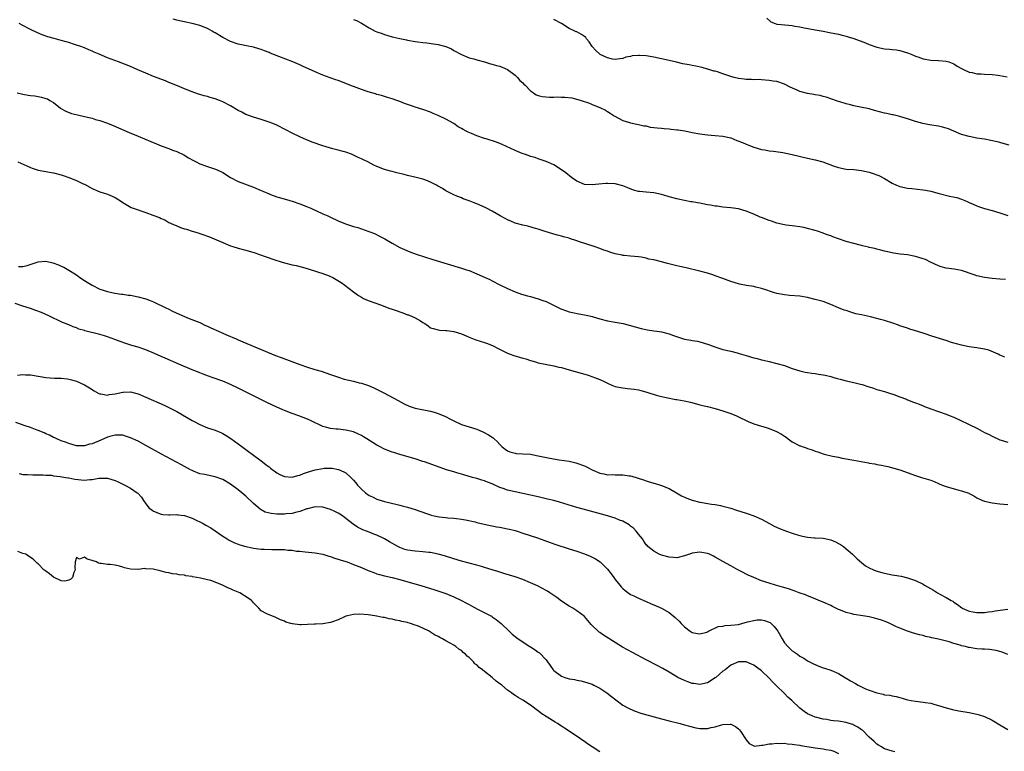
# Model space of a CAD drawing. Units: inches. Extents: x 2502000 to 2505000, y 1497000 to 1500000.
# Drawn here: x 2503650 to 2503906, y 1498878 to 1499068 of the extents above; entities that cross this region are included whole.
import ezdxf

# ---------------------------------------------------------------- set-up
doc = ezdxf.new("R2010")
doc.units = ezdxf.units.IN
doc.header["$MEASUREMENT"] = 0
doc.layers.add('LD25021497_10ft', color=53, linetype='Continuous')

msp = doc.modelspace()

# ---------------------------------------------------------------- linework, layer by layer
at = {"layer": 'LD25021497_10ft'}
for points, elevation in [([(2503844.38, 1499068.38), (2503845.4, 1499067.4), (2503846.52, 1499067), (2503847, 1499066.87), (2503847.14, 1499066.86), (2503851, 1499066.47), (2503851.66, 1499066.34), (2503853, 1499066.14), (2503854.09, 1499065.91), (2503856.54, 1499065.46), (2503857, 1499065.4), (2503859, 1499065.04), (2503860.7, 1499064.7), (2503863, 1499064.2), (2503863.94, 1499063.94), (2503865, 1499063.72), (2503865.53, 1499063.53), (2503867, 1499063.11), (2503870.01, 1499062.01), (2503871, 1499061.57), (2503873, 1499060.83), (2503875, 1499060.38), (2503876.3, 1499060.3), (2503877, 1499060.22), (2503878.13, 1499060.13), (2503879, 1499060), (2503881, 1499059.39), (2503881.88, 1499059), (2503883, 1499058.54), (2503883.68, 1499058.32), (2503885, 1499057.85), (2503887, 1499057.48), (2503889, 1499057.37), (2503891, 1499057.19), (2503891.66, 1499057), (2503893, 1499056.49), (2503893.9, 1499055.9), (2503895, 1499055.33), (2503895.2, 1499055.2), (2503895.71, 1499055), (2503897, 1499054.36), (2503897.74, 1499054.26), (2503899, 1499053.94), (2503900.07, 1499053.93), (2503901, 1499053.82), (2503903, 1499053.71), (2503904.46, 1499053.54), (2503905, 1499053.51), (2503906.84, 1499053.16)], 7430), ([(2503906.25, 1498980.25), (2503905, 1498980.76), (2503904.5, 1498981), (2503902.08, 1498982.07), (2503901, 1498982.37), (2503899.37, 1498982.63), (2503899, 1498982.72), (2503897.03, 1498982.97), (2503895, 1498983.35), (2503893.69, 1498983.69), (2503893, 1498983.93), (2503892.17, 1498984.17), (2503891, 1498984.59), (2503890.67, 1498984.67), (2503887, 1498985.81), (2503885.78, 1498986.22), (2503885, 1498986.46), (2503883, 1498987.11), (2503881.56, 1498987.56), (2503881, 1498987.78), (2503879, 1498988.44), (2503878.6, 1498988.6), (2503877.11, 1498989.11), (2503875, 1498989.81), (2503873.92, 1498990.08), (2503873, 1498990.34), (2503871.3, 1498990.7), (2503869, 1498991.22), (2503867.56, 1498991.56), (2503867, 1498991.73), (2503866, 1498992), (2503865, 1498992.36), (2503864.51, 1498992.51), (2503863, 1498993.11), (2503861, 1498993.94), (2503859, 1498994.7), (2503858.02, 1498995), (2503857, 1498995.29), (2503855, 1498995.76), (2503853, 1498996.09), (2503850.32, 1498996.32), (2503849, 1498996.46), (2503847, 1498996.83), (2503846.39, 1498997), (2503845.34, 1498997.34), (2503844.36, 1498997.64), (2503843, 1498998.15), (2503841.53, 1498998.47), (2503841, 1498998.64), (2503839.11, 1498998.89), (2503837.25, 1498999.25), (2503837, 1498999.28), (2503835, 1498999.9), (2503833, 1499000.67), (2503831, 1499001.42), (2503830.35, 1499001.65), (2503829, 1499002.08), (2503827, 1499002.62), (2503823.46, 1499003.46), (2503823, 1499003.54), (2503821.82, 1499003.82), (2503821, 1499003.99), (2503818.58, 1499004.58), (2503817, 1499005), (2503815, 1499005.52), (2503813.76, 1499005.76), (2503813, 1499005.98), (2503811.76, 1499006.24), (2503811, 1499006.33), (2503809, 1499006.49), (2503807.34, 1499006.66), (2503807, 1499006.72), (2503806.78, 1499006.78), (2503805, 1499007.16), (2503803.57, 1499007.57), (2503803, 1499007.78), (2503802.06, 1499008.06), (2503801, 1499008.48), (2503799.54, 1499009), (2503795.73, 1499010.27), (2503795, 1499010.54), (2503793.13, 1499011.13), (2503793, 1499011.16), (2503791.57, 1499011.57), (2503791, 1499011.69), (2503789.98, 1499011.98), (2503789, 1499012.23), (2503786.51, 1499013), (2503785, 1499013.53), (2503784.27, 1499013.73), (2503782.31, 1499014.31), (2503781, 1499014.57), (2503779, 1499015.12), (2503777.7, 1499015.7), (2503777, 1499015.97), (2503776.34, 1499016.34), (2503775.05, 1499017), (2503773, 1499018.24), (2503771.51, 1499019), (2503771.19, 1499019.19), (2503769, 1499020.14), (2503768.34, 1499020.34), (2503767, 1499020.91), (2503765.44, 1499021.44), (2503765, 1499021.67), (2503763.85, 1499022.15), (2503763, 1499022.47), (2503761, 1499023.47), (2503760.09, 1499024.09), (2503759, 1499024.7), (2503758.82, 1499024.82), (2503758.51, 1499025), (2503757, 1499025.78), (2503755.75, 1499026.25), (2503755, 1499026.56), (2503753.25, 1499027), (2503751, 1499027.5), (2503749.81, 1499027.81), (2503748.19, 1499028.19), (2503747, 1499028.49), (2503746.58, 1499028.58), (2503745, 1499029.07), (2503743, 1499029.87), (2503742.21, 1499030.21), (2503740.71, 1499031), (2503739.55, 1499031.55), (2503739, 1499031.83), (2503738.2, 1499032.2), (2503737, 1499032.77), (2503736.42, 1499033), (2503735, 1499033.53), (2503734.29, 1499033.71), (2503733, 1499034.08), (2503731.59, 1499034.41), (2503729, 1499035.16), (2503726.19, 1499036.19), (2503725, 1499036.66), (2503724.74, 1499036.74), (2503723, 1499037.51), (2503721, 1499038.48), (2503719.39, 1499039.39), (2503717, 1499040.54), (2503715.95, 1499041), (2503715, 1499041.36), (2503713, 1499042.05), (2503711, 1499042.65), (2503709.26, 1499043.26), (2503709, 1499043.38), (2503707.92, 1499043.92), (2503707, 1499044.42), (2503705, 1499045.63), (2503703, 1499046.67), (2503702.14, 1499047), (2503701, 1499047.41), (2503699.74, 1499047.74), (2503699, 1499047.99), (2503698.17, 1499048.17), (2503697, 1499048.57), (2503696.65, 1499048.65), (2503695, 1499049.21), (2503693, 1499050.01), (2503691.2, 1499050.8), (2503690.93, 1499050.93), (2503689.52, 1499051.52), (2503689, 1499051.71), (2503688.08, 1499052.08), (2503685, 1499053.26), (2503683, 1499054.07), (2503680.88, 1499055), (2503679, 1499055.79), (2503675.86, 1499057), (2503673, 1499058.07), (2503670.85, 1499059), (2503669.54, 1499059.54), (2503669, 1499059.79), (2503668.13, 1499060.13), (2503667, 1499060.64), (2503666.09, 1499061), (2503664.42, 1499061.58), (2503663, 1499062.05), (2503662.27, 1499062.27), (2503661, 1499062.63), (2503659.12, 1499063.12), (2503657.54, 1499063.54), (2503656.04, 1499064.04), (2503654.63, 1499064.63), (2503653, 1499065.46), (2503651, 1499066.53), (2503650.09, 1499067)], 7390), ([(2503906.42, 1499000.42), (2503905, 1499000.52), (2503903, 1499000.68), (2503900.95, 1499000.95), (2503899, 1499001.42), (2503898.32, 1499001.68), (2503895, 1499002.8), (2503893.12, 1499003.12), (2503891, 1499003.4), (2503889.75, 1499003.75), (2503889, 1499004), (2503886.97, 1499004.98), (2503885.61, 1499005.61), (2503885, 1499005.84), (2503883, 1499006.45), (2503881, 1499006.82), (2503879.05, 1499007.05), (2503877.28, 1499007.28), (2503877, 1499007.34), (2503875, 1499007.8), (2503874.07, 1499008.07), (2503873, 1499008.33), (2503872.49, 1499008.49), (2503871, 1499008.81), (2503870.86, 1499008.86), (2503869.24, 1499009.24), (2503869, 1499009.27), (2503868.65, 1499009.35), (2503867, 1499009.77), (2503865, 1499010.33), (2503863.03, 1499011), (2503861.56, 1499011.56), (2503861, 1499011.79), (2503860.1, 1499012.1), (2503859, 1499012.52), (2503857.55, 1499013), (2503857, 1499013.17), (2503855, 1499013.74), (2503853.99, 1499013.99), (2503853, 1499014.17), (2503851.69, 1499014.31), (2503851, 1499014.41), (2503849.43, 1499014.57), (2503849, 1499014.63), (2503847, 1499015.07), (2503845.58, 1499015.58), (2503845, 1499015.75), (2503843, 1499016.54), (2503842.67, 1499016.67), (2503841, 1499017.41), (2503839, 1499018.22), (2503837, 1499018.79), (2503835, 1499019.05), (2503833, 1499019.23), (2503831.48, 1499019.48), (2503831, 1499019.53), (2503829.78, 1499019.78), (2503829, 1499019.9), (2503827, 1499020.26), (2503826.36, 1499020.36), (2503825, 1499020.63), (2503824.67, 1499020.67), (2503821.33, 1499021.33), (2503821, 1499021.41), (2503819, 1499021.94), (2503817.66, 1499022.34), (2503817, 1499022.57), (2503815, 1499023), (2503813, 1499023.16), (2503811.32, 1499023.32), (2503811, 1499023.37), (2503809.71, 1499023.71), (2503808.26, 1499024.26), (2503807, 1499024.79), (2503805, 1499025.33), (2503803, 1499025.45), (2503802.58, 1499025.42), (2503800.75, 1499025.25), (2503799, 1499025.04), (2503797, 1499025.17), (2503795, 1499026.05), (2503793.6, 1499027), (2503792.14, 1499028.14), (2503791, 1499028.98), (2503789, 1499030.27), (2503787, 1499031.16), (2503785, 1499031.83), (2503784.15, 1499032.15), (2503783, 1499032.43), (2503782.62, 1499032.62), (2503781.4, 1499033), (2503780.79, 1499033.21), (2503779, 1499033.97), (2503775.58, 1499035.58), (2503774.14, 1499036.14), (2503771.48, 1499037), (2503771, 1499037.13), (2503769, 1499037.76), (2503767.63, 1499038.37), (2503766.72, 1499038.72), (2503766.27, 1499039), (2503765.43, 1499039.43), (2503765, 1499039.72), (2503764.17, 1499040.17), (2503763, 1499040.99), (2503761, 1499042.13), (2503759, 1499043.12), (2503757.65, 1499043.65), (2503757, 1499043.96), (2503755, 1499044.67), (2503753, 1499045.29), (2503752.54, 1499045.46), (2503750.18, 1499046.18), (2503749, 1499046.71), (2503748.26, 1499047), (2503747, 1499047.44), (2503745.8, 1499047.8), (2503745, 1499048), (2503744.25, 1499048.25), (2503743, 1499048.55), (2503742.68, 1499048.68), (2503740.76, 1499049.24), (2503739, 1499049.85), (2503737.66, 1499050.34), (2503735.97, 1499051), (2503735, 1499051.42), (2503733, 1499052.17), (2503732.36, 1499052.36), (2503730.87, 1499052.87), (2503729, 1499053.58), (2503727, 1499054.46), (2503725.26, 1499055.26), (2503723.87, 1499055.87), (2503723, 1499056.22), (2503721.19, 1499057), (2503717.55, 1499058.45), (2503715.31, 1499059.31), (2503715, 1499059.46), (2503713.86, 1499059.86), (2503713, 1499060.24), (2503712.39, 1499060.39), (2503711, 1499060.83), (2503709.17, 1499061.17), (2503707, 1499061.64), (2503705, 1499062.37), (2503703, 1499063.38), (2503701, 1499064.55), (2503700.71, 1499064.71), (2503700.22, 1499065), (2503699, 1499065.67), (2503697, 1499066.51), (2503695.05, 1499067.05), (2503693.39, 1499067.39), (2503693, 1499067.44), (2503691.74, 1499067.74), (2503691, 1499067.86), (2503690.11, 1499068.11)], 7400), ([(2503737, 1499068.09), (2503737.76, 1499067.76), (2503739.07, 1499067.07), (2503741, 1499065.85), (2503742.63, 1499065), (2503743, 1499064.82), (2503744.38, 1499064.38), (2503745, 1499064.12), (2503745.9, 1499063.9), (2503747, 1499063.57), (2503747.48, 1499063.48), (2503749, 1499063.11), (2503750.77, 1499062.77), (2503751, 1499062.71), (2503753, 1499062.36), (2503753.72, 1499062.28), (2503755, 1499062.1), (2503756, 1499062), (2503757.76, 1499061.76), (2503759, 1499061.54), (2503760.96, 1499061), (2503762.4, 1499060.4), (2503763, 1499060.01), (2503765, 1499058.94), (2503767, 1499058.12), (2503768.21, 1499057.79), (2503769, 1499057.52), (2503771.05, 1499057), (2503772.56, 1499056.56), (2503773, 1499056.47), (2503774.1, 1499056.1), (2503775, 1499055.89), (2503775.62, 1499055.62), (2503777, 1499055.09), (2503779, 1499053.59), (2503779.55, 1499053), (2503780.22, 1499052.22), (2503781, 1499051.57), (2503781.27, 1499051.27), (2503781.57, 1499051), (2503783, 1499049.49), (2503783.78, 1499049), (2503784.45, 1499048.45), (2503785, 1499048.29), (2503786.01, 1499048.01), (2503787.89, 1499047.89), (2503789, 1499047.88), (2503789.9, 1499047.9), (2503791, 1499047.85), (2503791.87, 1499047.87), (2503793.67, 1499047.67), (2503795.27, 1499047.27), (2503796.16, 1499047), (2503798.27, 1499046.27), (2503799, 1499045.99), (2503801, 1499045.15), (2503802.44, 1499044.44), (2503803, 1499044.13), (2503803.7, 1499043.7), (2503804.71, 1499043), (2503807, 1499041.81), (2503808.73, 1499041.27), (2503809, 1499041.17), (2503811, 1499040.79), (2503812.44, 1499040.44), (2503813, 1499040.38), (2503814.09, 1499040.09), (2503815, 1499039.99), (2503815.86, 1499039.86), (2503817, 1499039.76), (2503817.72, 1499039.72), (2503819, 1499039.6), (2503819.57, 1499039.57), (2503821, 1499039.39), (2503821.36, 1499039.36), (2503823.07, 1499039.07), (2503825, 1499038.68), (2503827, 1499038.31), (2503829, 1499038.05), (2503829.96, 1499037.96), (2503831, 1499037.89), (2503833, 1499037.69), (2503835, 1499037.25), (2503836.63, 1499036.63), (2503838.05, 1499036.05), (2503839, 1499035.61), (2503839.46, 1499035.46), (2503841, 1499034.83), (2503843, 1499034.25), (2503843.86, 1499034.14), (2503845, 1499033.93), (2503846.17, 1499033.83), (2503848.53, 1499033.47), (2503851, 1499032.96), (2503855, 1499032.02), (2503857, 1499031.52), (2503858.93, 1499031), (2503861.94, 1499029.94), (2503863, 1499029.55), (2503865, 1499029.14), (2503866.99, 1499029.01), (2503869, 1499028.79), (2503871, 1499028.35), (2503872.03, 1499028.03), (2503873, 1499027.68), (2503873.48, 1499027.48), (2503875, 1499026.67), (2503877, 1499025.49), (2503878.06, 1499025), (2503879, 1499024.63), (2503881, 1499024.21), (2503882.11, 1499024.11), (2503885, 1499023.78), (2503885.66, 1499023.66), (2503887, 1499023.4), (2503889.18, 1499022.82), (2503891.85, 1499022.15), (2503893.76, 1499021.76), (2503895, 1499021.34), (2503895.86, 1499021), (2503896.65, 1499020.65), (2503897, 1499020.46), (2503898.03, 1499020.03), (2503899, 1499019.6), (2503899.44, 1499019.44), (2503901, 1499018.94), (2503903, 1499018.4), (2503905, 1499017.8), (2503907, 1499017.13)], 7410), ([(2503907.41, 1499035.41), (2503905.85, 1499035.85), (2503905, 1499036.05), (2503904.25, 1499036.25), (2503902.61, 1499036.61), (2503901, 1499036.91), (2503899, 1499037.21), (2503897, 1499037.6), (2503895, 1499038.19), (2503894.41, 1499038.41), (2503891.61, 1499039.61), (2503891, 1499039.82), (2503890.08, 1499040.08), (2503889, 1499040.33), (2503886.69, 1499040.69), (2503884.98, 1499040.98), (2503883, 1499041.52), (2503881, 1499042.26), (2503879.22, 1499042.78), (2503879, 1499042.86), (2503877.23, 1499043.23), (2503877, 1499043.26), (2503875.57, 1499043.57), (2503875, 1499043.67), (2503872.38, 1499044.38), (2503871, 1499044.78), (2503868.71, 1499045.29), (2503867, 1499045.64), (2503866.12, 1499045.88), (2503865, 1499046.14), (2503863.35, 1499046.65), (2503862.8, 1499046.8), (2503859.84, 1499047.84), (2503859, 1499048.05), (2503858.27, 1499048.27), (2503857, 1499048.48), (2503856.57, 1499048.57), (2503855, 1499048.82), (2503853, 1499049.34), (2503852.32, 1499049.68), (2503850.49, 1499050.49), (2503849, 1499051.27), (2503847, 1499051.89), (2503846.02, 1499052.02), (2503845, 1499052.22), (2503843, 1499052.38), (2503842.41, 1499052.41), (2503841, 1499052.39), (2503840.42, 1499052.42), (2503839, 1499052.41), (2503838.5, 1499052.5), (2503837, 1499052.68), (2503835.94, 1499053), (2503835, 1499053.26), (2503833, 1499053.96), (2503831.57, 1499054.43), (2503831, 1499054.59), (2503830.64, 1499054.64), (2503829.1, 1499055.1), (2503829, 1499055.15), (2503827.55, 1499055.55), (2503825.95, 1499055.95), (2503825, 1499056.1), (2503824.24, 1499056.24), (2503822.53, 1499056.53), (2503820.92, 1499056.92), (2503819, 1499057.4), (2503817, 1499057.85), (2503815, 1499058.25), (2503813, 1499058.58), (2503811.3, 1499058.7), (2503811, 1499058.7), (2503809.42, 1499058.58), (2503809, 1499058.47), (2503807.78, 1499058.22), (2503807, 1499057.91), (2503806.22, 1499057.78), (2503805, 1499057.62), (2503804.3, 1499057.71), (2503803, 1499058.05), (2503801.07, 1499058.94), (2503800.96, 1499059), (2503799.97, 1499059.97), (2503799, 1499060.99), (2503798.23, 1499062.23), (2503797.56, 1499063), (2503797.33, 1499063.33), (2503797, 1499063.63), (2503796.19, 1499064.19), (2503795, 1499064.82), (2503794.86, 1499064.86), (2503794.52, 1499065), (2503793, 1499065.73), (2503791, 1499067), (2503789, 1499068.08)], 7420), ([(2503649.55, 1499049), (2503651, 1499048.6), (2503652.4, 1499048.4), (2503653, 1499048.25), (2503654.16, 1499048.16), (2503655.86, 1499047.86), (2503657, 1499047.55), (2503657.38, 1499047.38), (2503657.99, 1499047), (2503659, 1499046.45), (2503660.77, 1499045), (2503660.91, 1499044.91), (2503662.2, 1499044.2), (2503663.65, 1499043.65), (2503665.24, 1499043.24), (2503667, 1499042.85), (2503669, 1499042.39), (2503669.91, 1499042.09), (2503671, 1499041.8), (2503673, 1499041.1), (2503674.5, 1499040.5), (2503675.9, 1499039.9), (2503678.67, 1499038.67), (2503681, 1499037.74), (2503684.29, 1499036.29), (2503685.71, 1499035.71), (2503687, 1499035.19), (2503689, 1499034.47), (2503689.91, 1499034.09), (2503691, 1499033.7), (2503692.82, 1499032.82), (2503694.1, 1499032.1), (2503695.36, 1499031.36), (2503696.04, 1499031), (2503697, 1499030.55), (2503699, 1499029.8), (2503701.12, 1499029.12), (2503702.51, 1499028.51), (2503703, 1499028.23), (2503705, 1499026.97), (2503707, 1499025.92), (2503711, 1499024.45), (2503713, 1499023.63), (2503713.42, 1499023.42), (2503715, 1499022.73), (2503715.41, 1499022.59), (2503717, 1499021.96), (2503717.73, 1499021.73), (2503720.44, 1499021), (2503721, 1499020.83), (2503723, 1499020.12), (2503725, 1499019.34), (2503725.83, 1499019), (2503729, 1499017.56), (2503730.27, 1499017), (2503731, 1499016.63), (2503733, 1499015.69), (2503734.92, 1499014.92), (2503737, 1499014.25), (2503738.07, 1499013.93), (2503740.96, 1499012.96), (2503742.39, 1499012.39), (2503743.75, 1499011.75), (2503745.09, 1499011), (2503747, 1499009.87), (2503749, 1499008.77), (2503750.21, 1499008.21), (2503751.6, 1499007.6), (2503753.27, 1499007), (2503757.61, 1499005.61), (2503765, 1499003.43), (2503766.32, 1499003), (2503767, 1499002.76), (2503769, 1499001.95), (2503771.17, 1499001), (2503772.41, 1499000.41), (2503773, 1499000.1), (2503775, 1498999.1), (2503777, 1498998.13), (2503779, 1498997.24), (2503780.65, 1498996.65), (2503782.21, 1498996.21), (2503783, 1498996), (2503785, 1498995.43), (2503786.19, 1498995), (2503787, 1498994.69), (2503790.86, 1498992.86), (2503792.28, 1498992.28), (2503793, 1498992.05), (2503793.84, 1498991.84), (2503795.52, 1498991.52), (2503797, 1498991.29), (2503798.26, 1498991), (2503799, 1498990.82), (2503801, 1498990.23), (2503803, 1498989.72), (2503805, 1498989.35), (2503807.04, 1498989), (2503808.61, 1498988.61), (2503810.14, 1498988.14), (2503811.7, 1498987.7), (2503813.37, 1498987.37), (2503815, 1498987.14), (2503815.77, 1498987), (2503817, 1498986.81), (2503819, 1498986.3), (2503820.11, 1498985.89), (2503823, 1498984.94), (2503824.67, 1498984.67), (2503825, 1498984.59), (2503826.39, 1498984.39), (2503827, 1498984.27), (2503829, 1498983.64), (2503829.45, 1498983.45), (2503830.9, 1498982.9), (2503833, 1498982.27), (2503835, 1498981.8), (2503836.66, 1498981.34), (2503837.2, 1498981.2), (2503839, 1498980.66), (2503841, 1498980.1), (2503841.89, 1498979.89), (2503843, 1498979.59), (2503843.49, 1498979.49), (2503845, 1498979.11), (2503847, 1498978.64), (2503849, 1498978.08), (2503851, 1498977.35), (2503853, 1498976.68), (2503854.37, 1498976.37), (2503855, 1498976.27), (2503856.1, 1498976.1), (2503857, 1498976.03), (2503857.85, 1498975.85), (2503859, 1498975.7), (2503859.54, 1498975.54), (2503861, 1498975.21), (2503861.79, 1498975), (2503862.7, 1498974.7), (2503863.48, 1498974.52), (2503865, 1498974.11), (2503867, 1498973.68), (2503868.78, 1498973.22), (2503869.14, 1498973.14), (2503870.65, 1498972.65), (2503871, 1498972.51), (2503872.16, 1498972.16), (2503873, 1498971.84), (2503873.67, 1498971.67), (2503875, 1498971.29), (2503875.21, 1498971.21), (2503876.01, 1498971), (2503877.43, 1498970.56), (2503879, 1498969.93), (2503880.71, 1498969.29), (2503881, 1498969.16), (2503882.54, 1498968.54), (2503883, 1498968.38), (2503883.99, 1498967.99), (2503885, 1498967.57), (2503885.42, 1498967.42), (2503887, 1498966.79), (2503891, 1498965.42), (2503892.07, 1498965), (2503893, 1498964.62), (2503895, 1498963.72), (2503896.44, 1498963), (2503897, 1498962.75), (2503899, 1498961.76), (2503900.4, 1498961), (2503901, 1498960.69), (2503902.16, 1498960.16), (2503903, 1498959.68), (2503903.49, 1498959.49), (2503904.48, 1498959), (2503905, 1498958.78), (2503905.33, 1498958.67), (2503907, 1498958.18)], 7380), ([(2503649.73, 1499031), (2503652.04, 1499029.96), (2503653, 1499029.55), (2503653.43, 1499029.43), (2503655, 1499028.9), (2503659, 1499028.15), (2503661, 1499027.63), (2503661.48, 1499027.48), (2503663, 1499026.94), (2503665, 1499026.15), (2503666.65, 1499025.35), (2503667, 1499025.2), (2503668.46, 1499024.46), (2503669, 1499024.14), (2503671, 1499023.28), (2503671.85, 1499023), (2503673, 1499022.66), (2503673.65, 1499022.34), (2503675, 1499021.79), (2503676.69, 1499020.69), (2503677, 1499020.45), (2503677.91, 1499019.91), (2503679.2, 1499019.2), (2503679.68, 1499019), (2503683, 1499017.87), (2503684.84, 1499017.16), (2503686.55, 1499016.55), (2503687, 1499016.31), (2503687.96, 1499015.96), (2503689, 1499015.29), (2503689.21, 1499015.21), (2503689.54, 1499015), (2503691, 1499014.36), (2503692.02, 1499013.98), (2503693, 1499013.65), (2503693.52, 1499013.52), (2503694.99, 1499013), (2503696.57, 1499012.57), (2503697, 1499012.42), (2503698.08, 1499012.08), (2503699, 1499011.71), (2503699.54, 1499011.54), (2503700.75, 1499011), (2503703, 1499010.1), (2503705, 1499009.23), (2503705.61, 1499009), (2503707, 1499008.58), (2503708.27, 1499008.27), (2503709, 1499008.07), (2503709.85, 1499007.85), (2503711.36, 1499007.36), (2503712.25, 1499007), (2503716.47, 1499005.53), (2503718.18, 1499005), (2503719, 1499004.76), (2503721, 1499004.3), (2503722.07, 1499004.07), (2503723.67, 1499003.67), (2503725.21, 1499003.21), (2503727.59, 1499002.41), (2503729, 1499001.98), (2503730.63, 1499001.37), (2503731, 1499001.26), (2503731.56, 1499001), (2503732.49, 1499000.49), (2503733.71, 1498999.71), (2503734.73, 1498999), (2503737, 1498997.24), (2503738.28, 1498996.28), (2503739, 1498995.89), (2503739.54, 1498995.54), (2503740.75, 1498995), (2503744.25, 1498993.74), (2503746.16, 1498993), (2503747, 1498992.71), (2503748.29, 1498992.29), (2503749, 1498992), (2503749.78, 1498991.78), (2503751, 1498991.3), (2503751.24, 1498991.24), (2503753, 1498990.5), (2503754.34, 1498989.66), (2503755, 1498989.29), (2503755.47, 1498989), (2503756.37, 1498988.37), (2503757, 1498987.91), (2503757.67, 1498987.67), (2503759, 1498987.33), (2503759.28, 1498987.28), (2503761, 1498987.23), (2503761.18, 1498987.18), (2503763.05, 1498986.95), (2503765, 1498986.31), (2503766.2, 1498985.8), (2503767, 1498985.43), (2503768.75, 1498984.75), (2503771, 1498984.11), (2503771.83, 1498983.83), (2503773.24, 1498983.24), (2503774.52, 1498982.52), (2503777, 1498981.27), (2503777.67, 1498981), (2503778.65, 1498980.65), (2503781, 1498979.99), (2503781.79, 1498979.79), (2503783, 1498979.37), (2503783.3, 1498979.3), (2503784.26, 1498979), (2503785, 1498978.79), (2503789, 1498978.04), (2503790.31, 1498977.69), (2503791, 1498977.53), (2503793, 1498976.96), (2503796.12, 1498976.12), (2503797.67, 1498975.67), (2503799.17, 1498975.17), (2503799.56, 1498975), (2503801, 1498974.44), (2503802.1, 1498973.9), (2503803, 1498973.49), (2503804.13, 1498973), (2503805, 1498972.66), (2503806.39, 1498972.39), (2503807, 1498972.25), (2503808.15, 1498972.15), (2503809.93, 1498971.93), (2503811, 1498971.74), (2503811.61, 1498971.61), (2503813.17, 1498971.17), (2503815.59, 1498970.41), (2503817, 1498970.04), (2503818.26, 1498969.74), (2503820.74, 1498969.26), (2503821, 1498969.24), (2503822.88, 1498968.88), (2503824.52, 1498968.52), (2503826.11, 1498968.11), (2503827, 1498967.9), (2503827.71, 1498967.71), (2503829, 1498967.4), (2503831, 1498966.88), (2503833, 1498966.3), (2503835, 1498965.61), (2503836.5, 1498965), (2503836.85, 1498964.85), (2503839.56, 1498963.56), (2503841, 1498962.95), (2503843, 1498962.28), (2503843.99, 1498962.01), (2503845, 1498961.7), (2503846.95, 1498960.95), (2503848.25, 1498960.25), (2503849, 1498959.69), (2503849.43, 1498959.43), (2503849.95, 1498959), (2503851, 1498958.26), (2503853, 1498957.23), (2503853.17, 1498957.17), (2503853.57, 1498957), (2503854.66, 1498956.66), (2503855, 1498956.52), (2503856.16, 1498956.16), (2503857, 1498955.8), (2503857.62, 1498955.62), (2503859, 1498955.09), (2503859.33, 1498955), (2503861.48, 1498954.52), (2503863, 1498954.22), (2503864, 1498954), (2503865, 1498953.83), (2503866.47, 1498953.53), (2503867, 1498953.47), (2503868.89, 1498953.11), (2503870.79, 1498952.79), (2503871, 1498952.73), (2503872.48, 1498952.48), (2503873, 1498952.37), (2503874.17, 1498952.17), (2503875, 1498951.99), (2503875.84, 1498951.84), (2503877.42, 1498951.42), (2503878.93, 1498950.93), (2503883, 1498949.51), (2503884.57, 1498949), (2503886.45, 1498948.45), (2503887, 1498948.25), (2503887.9, 1498947.9), (2503889, 1498947.43), (2503889.97, 1498947), (2503891, 1498946.63), (2503894.32, 1498945.68), (2503895, 1498945.54), (2503896.86, 1498944.86), (2503897, 1498944.78), (2503898.22, 1498944.22), (2503899, 1498943.71), (2503900.48, 1498943), (2503901, 1498942.81), (2503903, 1498942.37), (2503905, 1498942.1), (2503907, 1498941.92)], 7370), ([(2503649.84, 1499003.84), (2503651, 1499003.85), (2503652.13, 1499004.13), (2503655, 1499005.04), (2503657, 1499005.19), (2503658.78, 1499004.78), (2503660.27, 1499004.27), (2503661, 1499003.94), (2503661.66, 1499003.66), (2503663, 1499002.9), (2503665, 1499001.62), (2503665.84, 1499001), (2503667, 1499000.18), (2503667.72, 1498999.72), (2503669, 1498998.95), (2503671, 1498997.97), (2503673, 1498997.3), (2503674.92, 1498996.92), (2503676.67, 1498996.67), (2503677, 1498996.65), (2503678.41, 1498996.41), (2503679, 1498996.34), (2503681, 1498995.93), (2503683, 1498995.4), (2503684.1, 1498995), (2503685, 1498994.63), (2503688.37, 1498993), (2503688.78, 1498992.78), (2503690.12, 1498992.12), (2503693, 1498990.81), (2503694.27, 1498990.27), (2503697, 1498989.24), (2503698.53, 1498988.53), (2503699, 1498988.35), (2503699.9, 1498987.9), (2503701.88, 1498987), (2503703, 1498986.47), (2503703.95, 1498986.05), (2503706.46, 1498985), (2503707, 1498984.74), (2503708.22, 1498984.22), (2503716.72, 1498980.72), (2503718.15, 1498980.15), (2503723, 1498978.37), (2503725, 1498977.67), (2503726.93, 1498977.07), (2503728.59, 1498976.59), (2503731, 1498975.76), (2503731.54, 1498975.54), (2503733.04, 1498975.04), (2503734.56, 1498974.56), (2503737, 1498973.99), (2503738.39, 1498973.61), (2503739, 1498973.48), (2503740.85, 1498972.85), (2503742.26, 1498972.26), (2503744.87, 1498971), (2503748.59, 1498969), (2503750.1, 1498968.1), (2503751.47, 1498967.47), (2503753, 1498966.98), (2503757, 1498966.18), (2503757.95, 1498965.95), (2503759, 1498965.62), (2503760.85, 1498964.85), (2503762.17, 1498964.17), (2503763, 1498963.69), (2503765, 1498962.76), (2503769, 1498961.55), (2503770.78, 1498960.78), (2503772.08, 1498960.08), (2503773, 1498959.42), (2503773.26, 1498959.26), (2503773.52, 1498959), (2503774.33, 1498958.33), (2503775, 1498957.55), (2503775.54, 1498957), (2503776.35, 1498956.35), (2503777, 1498955.86), (2503777.62, 1498955.62), (2503779, 1498955.25), (2503779.23, 1498955.22), (2503781, 1498955.16), (2503783, 1498954.99), (2503785, 1498954.63), (2503788.02, 1498953.98), (2503790.45, 1498953.55), (2503793, 1498953.17), (2503794.78, 1498952.78), (2503795, 1498952.73), (2503797, 1498951.98), (2503797.66, 1498951.66), (2503798.98, 1498950.99), (2503801, 1498950.12), (2503802.06, 1498949.94), (2503803, 1498949.7), (2503804.29, 1498949.71), (2503805, 1498949.65), (2503805.63, 1498949.63), (2503807, 1498949.64), (2503808.58, 1498949.42), (2503809, 1498949.38), (2503809.34, 1498949.34), (2503812.35, 1498948.35), (2503813, 1498948.08), (2503813.84, 1498947.84), (2503815.37, 1498947.37), (2503817, 1498946.92), (2503819, 1498946.08), (2503820.93, 1498945), (2503822.23, 1498944.23), (2503823, 1498943.84), (2503823.59, 1498943.59), (2503825, 1498943.03), (2503827, 1498942.51), (2503827.56, 1498942.44), (2503830.04, 1498942.04), (2503831, 1498941.94), (2503832.31, 1498941.69), (2503833, 1498941.54), (2503835.01, 1498941), (2503836.49, 1498940.49), (2503839, 1498939.69), (2503839.54, 1498939.54), (2503841.03, 1498939.03), (2503843, 1498938.1), (2503845.13, 1498937), (2503846.31, 1498936.31), (2503847.69, 1498935.7), (2503849.54, 1498935), (2503851, 1498934.49), (2503851.74, 1498934.26), (2503853, 1498933.85), (2503853.69, 1498933.69), (2503855, 1498933.43), (2503856.68, 1498933.32), (2503857, 1498933.28), (2503859, 1498933.15), (2503861, 1498932.72), (2503862.21, 1498932.21), (2503863, 1498931.83), (2503863.54, 1498931.54), (2503864.33, 1498931), (2503865, 1498930.46), (2503866.69, 1498929), (2503867.86, 1498927.86), (2503869, 1498926.83), (2503870.04, 1498926.04), (2503871, 1498925.49), (2503872.08, 1498925), (2503872.73, 1498924.73), (2503874.28, 1498924.28), (2503875, 1498924.1), (2503877, 1498923.7), (2503877.61, 1498923.61), (2503879.29, 1498923.29), (2503881, 1498922.87), (2503883, 1498922.17), (2503885, 1498921.21), (2503885.35, 1498921), (2503887.7, 1498919.7), (2503888.74, 1498919), (2503889.34, 1498918.66), (2503891, 1498917.77), (2503892.33, 1498917), (2503892.77, 1498916.77), (2503893, 1498916.59), (2503893.98, 1498915.98), (2503895.08, 1498915.08), (2503895.21, 1498915), (2503897, 1498914.18), (2503897.93, 1498914.07), (2503899, 1498913.84), (2503900.11, 1498913.89), (2503901, 1498913.87), (2503901.97, 1498914.03), (2503903, 1498914.13), (2503903.73, 1498914.27), (2503907, 1498914.72)], 7360), ([(2503907, 1498902.97), (2503905.57, 1498903.57), (2503905, 1498903.75), (2503903.99, 1498903.99), (2503902.24, 1498904.24), (2503901, 1498904.29), (2503900.37, 1498904.37), (2503899, 1498904.44), (2503897, 1498904.74), (2503896.78, 1498904.78), (2503896.01, 1498905), (2503895, 1498905.23), (2503894.65, 1498905.35), (2503893, 1498905.82), (2503891.77, 1498906.23), (2503889.05, 1498906.95), (2503887.29, 1498907.29), (2503887, 1498907.39), (2503885.66, 1498907.66), (2503885, 1498907.86), (2503884.07, 1498908.07), (2503882.53, 1498908.53), (2503881, 1498909), (2503879, 1498909.75), (2503878.12, 1498910.12), (2503876.4, 1498911), (2503875.43, 1498911.43), (2503873.97, 1498911.97), (2503873, 1498912.25), (2503872.4, 1498912.4), (2503871, 1498912.7), (2503869.31, 1498913), (2503867, 1498913.38), (2503866.46, 1498913.54), (2503865, 1498913.89), (2503863.51, 1498914.49), (2503863, 1498914.68), (2503861.43, 1498915.44), (2503861, 1498915.66), (2503859, 1498916.57), (2503857.89, 1498917), (2503857, 1498917.39), (2503855, 1498918.2), (2503854.44, 1498918.44), (2503852.77, 1498919), (2503851.48, 1498919.48), (2503849.99, 1498919.99), (2503848.46, 1498920.46), (2503846.61, 1498921), (2503845, 1498921.49), (2503843, 1498922.14), (2503841, 1498922.96), (2503839.57, 1498923.57), (2503839, 1498923.87), (2503838.24, 1498924.24), (2503836.84, 1498925), (2503835, 1498925.98), (2503833, 1498927.15), (2503831, 1498928.28), (2503830.52, 1498928.52), (2503829.48, 1498929), (2503829, 1498929.2), (2503827, 1498929.58), (2503825, 1498929.27), (2503824.78, 1498929.22), (2503824.28, 1498929), (2503823, 1498928.57), (2503821, 1498928.12), (2503820.15, 1498928.15), (2503819, 1498928.23), (2503817, 1498928.79), (2503816.45, 1498929), (2503815, 1498929.83), (2503813.44, 1498931), (2503813.25, 1498931.25), (2503813, 1498931.45), (2503812.45, 1498932.45), (2503812.04, 1498933), (2503811, 1498934.27), (2503810.45, 1498935), (2503809.76, 1498935.76), (2503809, 1498936.31), (2503808.63, 1498936.63), (2503807, 1498937.58), (2503806.09, 1498937.91), (2503805, 1498938.37), (2503803, 1498938.98), (2503801.43, 1498939.43), (2503796.69, 1498940.69), (2503795, 1498941.17), (2503790.54, 1498942.54), (2503789, 1498942.96), (2503787.36, 1498943.36), (2503785, 1498943.9), (2503779, 1498945.22), (2503777, 1498945.7), (2503775.9, 1498946.1), (2503775, 1498946.4), (2503773.19, 1498947.19), (2503773, 1498947.3), (2503771.76, 1498947.76), (2503771, 1498948.14), (2503770.31, 1498948.31), (2503769, 1498948.73), (2503767.87, 1498949), (2503767, 1498949.24), (2503765.65, 1498949.65), (2503763.84, 1498950.16), (2503763, 1498950.44), (2503761.12, 1498951), (2503756.6, 1498952.6), (2503755.41, 1498953), (2503755, 1498953.16), (2503753, 1498953.82), (2503749, 1498954.96), (2503747.44, 1498955.44), (2503747, 1498955.55), (2503745, 1498956.33), (2503743.74, 1498957), (2503743, 1498957.37), (2503740.45, 1498959), (2503739.55, 1498959.55), (2503739, 1498959.89), (2503738.27, 1498960.27), (2503737, 1498960.8), (2503736.85, 1498960.85), (2503736.14, 1498961), (2503735, 1498961.29), (2503733, 1498961.49), (2503732.43, 1498961.57), (2503731, 1498961.69), (2503730.01, 1498961.99), (2503729, 1498962.23), (2503725.78, 1498963.78), (2503725, 1498964.13), (2503722.75, 1498965), (2503721, 1498965.59), (2503719, 1498966.37), (2503718.57, 1498966.57), (2503717.64, 1498967), (2503717, 1498967.28), (2503714.47, 1498968.47), (2503710.43, 1498970.43), (2503707, 1498972.19), (2503705, 1498973.17), (2503703, 1498973.98), (2503702.24, 1498974.24), (2503701, 1498974.71), (2503700.19, 1498975), (2503699.29, 1498975.29), (2503697.84, 1498975.84), (2503697, 1498976.16), (2503696.41, 1498976.41), (2503695, 1498976.97), (2503691.54, 1498978.46), (2503688.02, 1498980.02), (2503687, 1498980.45), (2503685.23, 1498981.23), (2503683, 1498982.16), (2503681, 1498982.83), (2503679.3, 1498983.3), (2503677.78, 1498983.78), (2503676.32, 1498984.32), (2503674.89, 1498984.89), (2503673, 1498985.57), (2503672.2, 1498985.8), (2503671, 1498986.17), (2503667.14, 1498987.14), (2503667, 1498987.2), (2503665.57, 1498987.57), (2503665, 1498987.84), (2503664.1, 1498988.1), (2503663, 1498988.62), (2503662.72, 1498988.72), (2503662.1, 1498989), (2503661.3, 1498989.3), (2503661, 1498989.46), (2503660.12, 1498989.88), (2503659, 1498990.39), (2503657.75, 1498991), (2503655.83, 1498991.83), (2503654.39, 1498992.39), (2503653, 1498992.88), (2503651, 1498993.53), (2503649, 1498994.24)], 7350), ([(2503649.61, 1498975.61), (2503651, 1498975.79), (2503651.69, 1498975.69), (2503653, 1498975.68), (2503653.55, 1498975.55), (2503657, 1498974.96), (2503659.2, 1498974.8), (2503661, 1498974.76), (2503662.61, 1498974.61), (2503663, 1498974.54), (2503663.67, 1498974.33), (2503665, 1498973.99), (2503667, 1498973.09), (2503668.3, 1498972.3), (2503669.51, 1498971.51), (2503670.79, 1498970.79), (2503671, 1498970.71), (2503671.29, 1498970.71), (2503673, 1498970.4), (2503673.47, 1498970.53), (2503675, 1498970.72), (2503677, 1498971.16), (2503677.17, 1498971.17), (2503679, 1498971.22), (2503681, 1498970.71), (2503683, 1498969.87), (2503687.75, 1498967.75), (2503689.1, 1498967.1), (2503691, 1498966.11), (2503695, 1498963.81), (2503695.52, 1498963.52), (2503697, 1498962.75), (2503699, 1498961.92), (2503701, 1498961.26), (2503702.61, 1498960.61), (2503703, 1498960.43), (2503703.9, 1498959.9), (2503705.11, 1498959.11), (2503707, 1498957.7), (2503707.91, 1498957), (2503709.69, 1498955.69), (2503710.59, 1498955), (2503713.3, 1498953), (2503714.29, 1498952.29), (2503715, 1498951.7), (2503715.42, 1498951.42), (2503717, 1498950.21), (2503717.78, 1498949.78), (2503719, 1498949.19), (2503721, 1498949.05), (2503722.48, 1498949.52), (2503723, 1498949.57), (2503723.97, 1498950.03), (2503725, 1498950.33), (2503727, 1498950.99), (2503729, 1498951.33), (2503729.36, 1498951.36), (2503731.37, 1498951.37), (2503733.08, 1498951.08), (2503734.47, 1498950.47), (2503735, 1498950.15), (2503736.27, 1498949), (2503737, 1498948.27), (2503737.58, 1498947.58), (2503738.04, 1498947), (2503739, 1498945.95), (2503740.09, 1498945), (2503741, 1498944.29), (2503741.91, 1498943.91), (2503743, 1498943.3), (2503743.25, 1498943.25), (2503745, 1498942.7), (2503745.4, 1498942.6), (2503747.98, 1498942.02), (2503749, 1498941.77), (2503749.6, 1498941.6), (2503751, 1498941.29), (2503753, 1498940.67), (2503754.18, 1498940.18), (2503755, 1498939.91), (2503755.65, 1498939.65), (2503757, 1498939.22), (2503757.18, 1498939.18), (2503757.96, 1498939), (2503759.26, 1498938.74), (2503761, 1498938.58), (2503761.49, 1498938.5), (2503763, 1498938.42), (2503763.7, 1498938.3), (2503765, 1498938.15), (2503766.06, 1498937.94), (2503768.6, 1498937.4), (2503769, 1498937.29), (2503772.49, 1498936.49), (2503773, 1498936.4), (2503774.16, 1498936.16), (2503775, 1498936.03), (2503777, 1498935.64), (2503777.53, 1498935.53), (2503779, 1498935.16), (2503779.53, 1498935), (2503781, 1498934.52), (2503784.75, 1498933.25), (2503788.09, 1498932.09), (2503789.58, 1498931.58), (2503793, 1498930.44), (2503795, 1498929.8), (2503797, 1498929.13), (2503798.51, 1498928.51), (2503799.84, 1498927.84), (2503801.04, 1498927.04), (2503803, 1498925.13), (2503803.94, 1498923.94), (2503804.59, 1498923), (2503805, 1498922.46), (2503806.16, 1498921), (2503806.55, 1498920.55), (2503807, 1498920.08), (2503807.58, 1498919.58), (2503809, 1498918.56), (2503809.84, 1498918.17), (2503811, 1498917.58), (2503813, 1498916.72), (2503814.18, 1498916.18), (2503815.6, 1498915.6), (2503817, 1498915), (2503819, 1498913.87), (2503820.09, 1498913), (2503820.58, 1498912.58), (2503821.58, 1498911.58), (2503822.09, 1498911), (2503823, 1498910.15), (2503824.48, 1498909), (2503825, 1498908.69), (2503826.38, 1498908.38), (2503827, 1498908.32), (2503828.77, 1498908.77), (2503829, 1498908.85), (2503829.27, 1498909), (2503831.78, 1498910.22), (2503833, 1498910.35), (2503833.53, 1498910.47), (2503835, 1498910.53), (2503837, 1498910.78), (2503837.89, 1498911), (2503839.41, 1498911.41), (2503841, 1498911.81), (2503841.92, 1498911.92), (2503843, 1498911.95), (2503843.81, 1498911.81), (2503845, 1498911.38), (2503845.25, 1498911.25), (2503845.54, 1498911), (2503846.26, 1498910.26), (2503847, 1498909.33), (2503847.24, 1498909), (2503848.35, 1498907), (2503849, 1498905.99), (2503849.84, 1498905), (2503851, 1498903.93), (2503851.58, 1498903.58), (2503852.35, 1498903), (2503853, 1498902.53), (2503853.98, 1498901.98), (2503855, 1498901.31), (2503856.51, 1498900.51), (2503857.92, 1498899.92), (2503859, 1498899.52), (2503859.41, 1498899.41), (2503861, 1498898.85), (2503863, 1498898.01), (2503864.88, 1498896.88), (2503865, 1498896.83), (2503866.13, 1498896.13), (2503867.41, 1498895.41), (2503868.11, 1498895), (2503869, 1498894.53), (2503870.04, 1498894.04), (2503871, 1498893.63), (2503873, 1498892.94), (2503874.61, 1498892.61), (2503875, 1498892.48), (2503876.36, 1498892.36), (2503877, 1498892.16), (2503878.04, 1498892.04), (2503879, 1498891.75), (2503879.61, 1498891.61), (2503881, 1498891.19), (2503881.91, 1498891), (2503883, 1498890.8), (2503885, 1498890.58), (2503885.52, 1498890.48), (2503887, 1498890.27), (2503888.06, 1498889.94), (2503889, 1498889.68), (2503891, 1498889.05), (2503892.64, 1498888.64), (2503893, 1498888.55), (2503894.31, 1498888.31), (2503897, 1498887.86), (2503899, 1498887.46), (2503899.36, 1498887.36), (2503901, 1498886.83), (2503903, 1498885.86), (2503905, 1498884.67), (2503906.02, 1498884.02), (2503907, 1498883.42)], 7340), ([(2503877.65, 1498877.65), (2503877, 1498877.8), (2503875.83, 1498878.17), (2503875, 1498878.46), (2503873.99, 1498879), (2503873.38, 1498879.38), (2503873, 1498879.6), (2503872.29, 1498880.29), (2503871, 1498881.47), (2503869.23, 1498883.23), (2503869, 1498883.37), (2503868.06, 1498884.06), (2503867, 1498884.59), (2503866.71, 1498884.71), (2503865.79, 1498885), (2503865, 1498885.27), (2503863, 1498885.6), (2503861.69, 1498885.69), (2503861, 1498885.82), (2503859.97, 1498886.03), (2503859, 1498886.15), (2503857.42, 1498886.58), (2503857, 1498886.68), (2503856.16, 1498887), (2503855, 1498887.56), (2503854.12, 1498888.12), (2503852.97, 1498888.97), (2503850.9, 1498891), (2503849.88, 1498891.88), (2503849, 1498892.78), (2503846.85, 1498894.85), (2503845.86, 1498895.86), (2503845, 1498896.82), (2503843, 1498898.72), (2503841.68, 1498899.68), (2503841, 1498900.2), (2503840.42, 1498900.42), (2503839, 1498901.04), (2503837, 1498901.04), (2503835, 1498900.17), (2503833.58, 1498899), (2503833, 1498898.58), (2503831.18, 1498897), (2503831, 1498896.86), (2503829, 1498895.59), (2503827, 1498895.11), (2503825.38, 1498895.38), (2503825, 1498895.43), (2503823.88, 1498895.88), (2503823, 1498896.18), (2503821.28, 1498897), (2503820.6, 1498897.4), (2503819, 1498898.39), (2503817.34, 1498899.34), (2503817, 1498899.5), (2503816.03, 1498900.03), (2503815, 1498900.52), (2503814.1, 1498901), (2503813, 1498901.55), (2503809.44, 1498903.44), (2503808.15, 1498904.15), (2503806.89, 1498904.89), (2503805, 1498906.05), (2503801.96, 1498907.96), (2503801, 1498908.66), (2503800.79, 1498908.79), (2503800.53, 1498909), (2503799, 1498910.51), (2503798.74, 1498910.74), (2503797, 1498912.8), (2503796.9, 1498912.9), (2503795, 1498914.34), (2503793.94, 1498915), (2503793, 1498915.52), (2503791, 1498916.81), (2503789.77, 1498917.77), (2503789, 1498918.29), (2503788, 1498919), (2503787.4, 1498919.4), (2503787, 1498919.6), (2503786.12, 1498920.12), (2503784.78, 1498920.78), (2503783, 1498921.58), (2503781, 1498922.41), (2503779, 1498923.13), (2503776.04, 1498924.04), (2503775, 1498924.32), (2503774.49, 1498924.49), (2503773, 1498924.93), (2503771, 1498925.57), (2503770.21, 1498925.79), (2503769, 1498926.16), (2503765, 1498927.23), (2503763, 1498927.82), (2503760.58, 1498928.58), (2503759, 1498929.03), (2503757, 1498929.44), (2503756.52, 1498929.48), (2503755, 1498929.65), (2503753, 1498929.77), (2503751, 1498930.05), (2503750.27, 1498930.27), (2503749, 1498930.73), (2503748.47, 1498931), (2503746.28, 1498932.28), (2503745, 1498933.06), (2503743, 1498933.96), (2503742.23, 1498934.23), (2503741, 1498934.75), (2503740.35, 1498935), (2503739.35, 1498935.35), (2503739, 1498935.56), (2503738.03, 1498936.03), (2503736.86, 1498936.86), (2503735, 1498938.32), (2503734.06, 1498939), (2503733.42, 1498939.42), (2503733, 1498939.68), (2503732.12, 1498940.12), (2503731, 1498940.63), (2503729, 1498941.21), (2503727, 1498941.31), (2503725, 1498940.85), (2503724.79, 1498940.79), (2503723, 1498940.15), (2503721.89, 1498939.89), (2503721, 1498939.62), (2503719.48, 1498939.48), (2503719, 1498939.41), (2503717.43, 1498939.43), (2503717, 1498939.44), (2503715.57, 1498939.57), (2503713.99, 1498939.99), (2503713, 1498940.54), (2503712.71, 1498940.71), (2503711, 1498942.21), (2503709, 1498944.07), (2503707.91, 1498945), (2503707, 1498945.74), (2503705, 1498947.26), (2503703, 1498948.44), (2503701, 1498949.17), (2503699, 1498949.54), (2503698.28, 1498949.72), (2503697, 1498949.96), (2503695.39, 1498950.61), (2503695, 1498950.75), (2503694.58, 1498951), (2503693, 1498951.85), (2503692.27, 1498952.27), (2503690.98, 1498952.98), (2503687.07, 1498955.07), (2503683, 1498957.31), (2503681, 1498958.37), (2503679, 1498959.3), (2503677.73, 1498959.73), (2503677, 1498959.93), (2503675.99, 1498959.99), (2503675, 1498959.97), (2503673.59, 1498959.59), (2503673, 1498959.41), (2503671.32, 1498958.68), (2503669, 1498957.73), (2503668.38, 1498957.62), (2503667, 1498957.21), (2503666.77, 1498957.23), (2503665, 1498957.22), (2503663, 1498957.78), (2503662.14, 1498958.14), (2503661, 1498958.54), (2503659.85, 1498959), (2503659.29, 1498959.29), (2503659, 1498959.39), (2503657.94, 1498959.94), (2503657, 1498960.31), (2503656.54, 1498960.54), (2503655, 1498961.19), (2503654.72, 1498961.28), (2503653, 1498961.93), (2503651.62, 1498962.38), (2503649.23, 1498963.23)], 7330), ([(2503650.02, 1498950.02), (2503651, 1498949.77), (2503652.26, 1498949.74), (2503653.63, 1498949.63), (2503655, 1498949.68), (2503656.31, 1498949.69), (2503657, 1498949.61), (2503658.47, 1498949.53), (2503659, 1498949.44), (2503660.75, 1498949.25), (2503661.15, 1498949.15), (2503662.2, 1498949), (2503662.86, 1498948.86), (2503663, 1498948.85), (2503664.52, 1498948.52), (2503667, 1498948.28), (2503668.44, 1498948.44), (2503669, 1498948.44), (2503670.8, 1498948.81), (2503672.83, 1498948.83), (2503673, 1498948.81), (2503675, 1498948.19), (2503675.8, 1498947.8), (2503677, 1498947.27), (2503677.51, 1498947), (2503679, 1498946.15), (2503680.71, 1498945), (2503680.87, 1498944.87), (2503681.85, 1498943.85), (2503682.35, 1498943), (2503683, 1498942.1), (2503683.85, 1498941), (2503684.52, 1498940.52), (2503685, 1498940.23), (2503687, 1498939.41), (2503687.37, 1498939.37), (2503689, 1498939.26), (2503689.26, 1498939.26), (2503691, 1498939.36), (2503691.3, 1498939.3), (2503693, 1498939.09), (2503695, 1498938.35), (2503696.23, 1498937.77), (2503697, 1498937.44), (2503697.9, 1498937), (2503698.61, 1498936.61), (2503699.85, 1498935.85), (2503703, 1498933.69), (2503704.1, 1498933), (2503704.67, 1498932.67), (2503705, 1498932.52), (2503706, 1498932), (2503707, 1498931.66), (2503707.45, 1498931.45), (2503709.01, 1498931.01), (2503710.64, 1498930.64), (2503711, 1498930.58), (2503713, 1498930.33), (2503713.7, 1498930.3), (2503715.75, 1498930.25), (2503717, 1498930.28), (2503717.78, 1498930.22), (2503719, 1498930.22), (2503719.9, 1498930.1), (2503721, 1498930.03), (2503722.15, 1498929.85), (2503723, 1498929.77), (2503724.4, 1498929.6), (2503727, 1498929.36), (2503729, 1498929.01), (2503730.52, 1498928.52), (2503731, 1498928.42), (2503732.01, 1498928.01), (2503733, 1498927.76), (2503733.53, 1498927.53), (2503735, 1498927.1), (2503735.29, 1498927), (2503737, 1498926.38), (2503739, 1498925.57), (2503740.79, 1498924.79), (2503742.23, 1498924.23), (2503743, 1498923.96), (2503743.74, 1498923.74), (2503745, 1498923.39), (2503747, 1498922.94), (2503749, 1498922.44), (2503754.76, 1498920.76), (2503757.84, 1498919.84), (2503759.36, 1498919.36), (2503761, 1498918.77), (2503763, 1498917.95), (2503765.04, 1498917), (2503766.33, 1498916.33), (2503767, 1498915.96), (2503767.64, 1498915.64), (2503769.23, 1498914.77), (2503772.67, 1498913), (2503772.88, 1498912.88), (2503773, 1498912.78), (2503774.07, 1498912.07), (2503775.34, 1498911), (2503777.39, 1498909), (2503778.24, 1498908.24), (2503779.76, 1498907), (2503782.82, 1498905), (2503783, 1498904.9), (2503784.17, 1498904.17), (2503785, 1498903.59), (2503785.34, 1498903.34), (2503787, 1498901.52), (2503787.42, 1498901), (2503788.08, 1498900.08), (2503788.82, 1498899), (2503789, 1498898.78), (2503791, 1498897.3), (2503791.87, 1498897), (2503792.74, 1498896.74), (2503793, 1498896.64), (2503794.41, 1498896.41), (2503795, 1498896.28), (2503796.08, 1498896.08), (2503797, 1498895.87), (2503799, 1498895.2), (2503799.42, 1498895), (2503801, 1498894.17), (2503802.79, 1498893), (2503804.03, 1498892.03), (2503805.12, 1498891.12), (2503807, 1498889.79), (2503808.4, 1498889), (2503808.8, 1498888.8), (2503810.19, 1498888.19), (2503811.67, 1498887.67), (2503813.22, 1498887.22), (2503814.12, 1498887), (2503817, 1498886.21), (2503819, 1498885.7), (2503821.85, 1498885), (2503823, 1498884.68), (2503824.29, 1498884.29), (2503825.9, 1498883.9), (2503827, 1498883.71), (2503827.69, 1498883.69), (2503829, 1498883.7), (2503829.93, 1498883.93), (2503831, 1498884.14), (2503832.65, 1498884.65), (2503833, 1498884.72), (2503834.85, 1498884.85), (2503835, 1498884.83), (2503836.24, 1498884.24), (2503837, 1498883.66), (2503837.32, 1498883.32), (2503837.57, 1498883), (2503839, 1498880.76), (2503839.8, 1498879.8), (2503841, 1498879.18), (2503841.14, 1498879.14), (2503843, 1498879.34), (2503843.34, 1498879.34), (2503845, 1498879.75), (2503845.72, 1498879.72), (2503847, 1498879.91), (2503847.82, 1498879.82), (2503849, 1498879.85), (2503849.74, 1498879.74), (2503851, 1498879.66), (2503851.54, 1498879.54), (2503853, 1498879.35), (2503853.27, 1498879.27), (2503857, 1498878.68), (2503859, 1498878.44), (2503859.74, 1498878.26), (2503861, 1498878.04), (2503861.79, 1498877.79), (2503863, 1498877.21)], 7320), ([(2503801, 1498877.63), (2503799.02, 1498878.98), (2503797.76, 1498879.76), (2503797, 1498880.32), (2503796.57, 1498880.57), (2503795.99, 1498881), (2503793.03, 1498883), (2503791.77, 1498883.77), (2503791, 1498884.3), (2503790.56, 1498884.56), (2503789.94, 1498885), (2503789.35, 1498885.35), (2503787.31, 1498886.69), (2503785.69, 1498887.69), (2503785, 1498888.26), (2503784.54, 1498888.54), (2503783.98, 1498889), (2503783, 1498889.74), (2503781, 1498891.1), (2503779.74, 1498891.74), (2503779, 1498892.29), (2503778.54, 1498892.54), (2503778, 1498893), (2503777, 1498893.69), (2503775.48, 1498895), (2503775.19, 1498895.19), (2503775, 1498895.35), (2503774.01, 1498896.01), (2503773.03, 1498897), (2503771, 1498898.54), (2503770.49, 1498899), (2503769.58, 1498899.58), (2503769, 1498900.22), (2503768.52, 1498900.52), (2503768.18, 1498901), (2503767, 1498902.16), (2503766.49, 1498902.49), (2503766.07, 1498903), (2503765.48, 1498903.48), (2503765, 1498904), (2503764.36, 1498904.36), (2503763.59, 1498905), (2503763, 1498905.38), (2503762.1, 1498905.9), (2503761, 1498906.48), (2503760.12, 1498907), (2503759.36, 1498907.36), (2503759, 1498907.6), (2503758.05, 1498908.05), (2503757, 1498908.78), (2503756.85, 1498908.85), (2503756.61, 1498909), (2503755, 1498909.78), (2503753.63, 1498910.37), (2503753, 1498910.61), (2503751.81, 1498911), (2503751.17, 1498911.17), (2503751, 1498911.24), (2503749.56, 1498911.56), (2503749, 1498911.72), (2503747.91, 1498911.91), (2503747, 1498912.13), (2503746.23, 1498912.23), (2503745, 1498912.53), (2503744.56, 1498912.56), (2503743, 1498912.92), (2503742.92, 1498912.92), (2503742.49, 1498913), (2503740.76, 1498913.24), (2503738.61, 1498913.39), (2503737, 1498913.33), (2503735.39, 1498913), (2503735, 1498912.88), (2503734.81, 1498912.81), (2503733, 1498911.95), (2503731.46, 1498911.46), (2503731, 1498911.27), (2503729, 1498910.96), (2503727.15, 1498910.85), (2503726.79, 1498910.79), (2503725, 1498910.71), (2503723.33, 1498910.67), (2503723, 1498910.64), (2503721.11, 1498910.89), (2503721, 1498910.89), (2503720.7, 1498911), (2503719.39, 1498911.39), (2503719, 1498911.57), (2503718, 1498912), (2503716.62, 1498912.62), (2503715, 1498913.22), (2503714.47, 1498913.53), (2503713, 1498914.34), (2503712.35, 1498915), (2503711.65, 1498915.65), (2503711, 1498916.36), (2503710.72, 1498916.72), (2503710.47, 1498917), (2503709.62, 1498917.62), (2503707.37, 1498919), (2503705.68, 1498919.68), (2503705, 1498919.99), (2503704.29, 1498920.29), (2503702.89, 1498921), (2503701, 1498921.74), (2503699.85, 1498922.15), (2503699, 1498922.4), (2503697.17, 1498922.83), (2503696.21, 1498923), (2503695.15, 1498923.15), (2503695, 1498923.19), (2503693.4, 1498923.4), (2503693, 1498923.53), (2503691.66, 1498923.66), (2503691, 1498923.85), (2503689.93, 1498923.93), (2503689, 1498924.16), (2503688.27, 1498924.27), (2503687, 1498924.63), (2503686.69, 1498924.69), (2503685.54, 1498925), (2503684.85, 1498925.15), (2503683, 1498925.25), (2503682.72, 1498925.28), (2503681, 1498925.06), (2503680.92, 1498925.08), (2503679, 1498925.09), (2503677.46, 1498925.46), (2503677, 1498925.63), (2503676.12, 1498925.88), (2503675, 1498926.15), (2503673.69, 1498926.31), (2503673, 1498926.35), (2503671.39, 1498926.61), (2503671, 1498926.64), (2503670.71, 1498926.71), (2503670.16, 1498927), (2503669.28, 1498927.28), (2503669, 1498927.4), (2503667.73, 1498927.73), (2503667, 1498928.27), (2503665.72, 1498927.72), (2503665, 1498928.14), (2503664.62, 1498927), (2503664.51, 1498925.49), (2503664.58, 1498925), (2503664.29, 1498924.29), (2503663.91, 1498923), (2503663.49, 1498922.51), (2503663, 1498922.27), (2503661.96, 1498922.04), (2503661, 1498922.09), (2503659, 1498923.02), (2503657.94, 1498923.95), (2503657, 1498924.63), (2503656.76, 1498924.76), (2503656.43, 1498925), (2503655, 1498926.54), (2503654.72, 1498926.72), (2503654.41, 1498927), (2503653.72, 1498927.72), (2503652.5, 1498928.5), (2503651.82, 1498929), (2503651, 1498929.24), (2503649.7, 1498929.7)], 7310)]:
    msp.add_lwpolyline(points, dxfattribs=dict(at, elevation=elevation))

doc.saveas('drawing.dxf')
